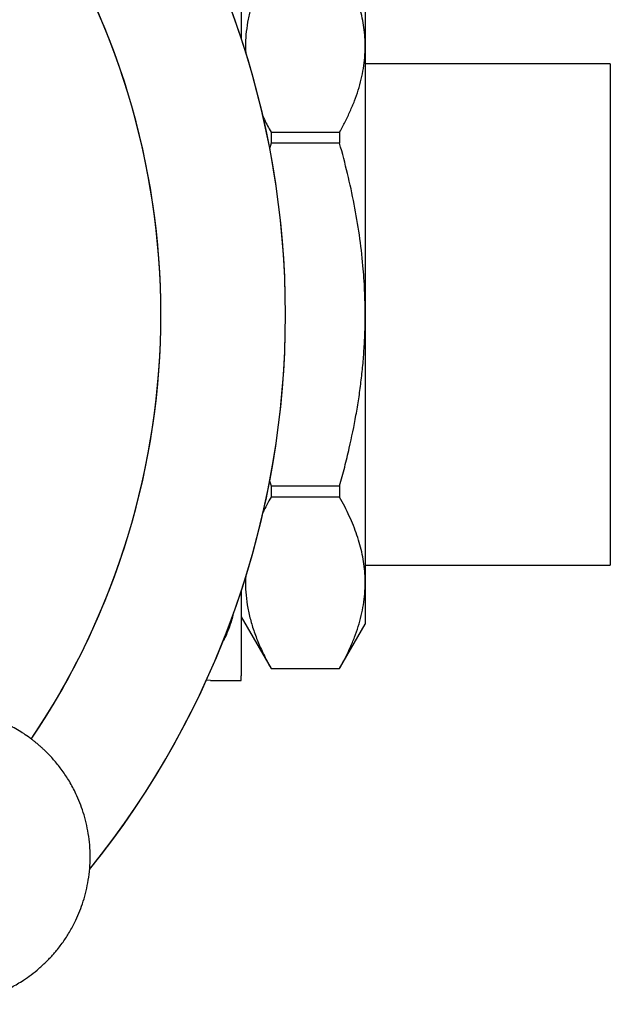
# Model space of a CAD drawing. Units: millimetres. Extents: x 40 to 823, y 51 to 1148.
# Drawn here: x 434 to 454, y 698 to 731 of the extents above; entities that cross this region are included whole.
import ezdxf

# ---------------------------------------------------------------- set-up
doc = ezdxf.new("R2010")
doc.units = ezdxf.units.MM
doc.header["$LTSCALE"] = 4

msp = doc.modelspace()

# ---------------------------------------------------------------- linework, layer by layer
at = {"color": 7, "linetype": 'Continuous', "lineweight": 25}
for p, q in [((441.807, 733.561), (441.807, 730.679)), ((446.007, 731.811), (446.007, 730.405)), ((446.007, 730.405), (446.007, 721.311)), ((454.307, 729.811), (446.007, 729.811)), ((454.307, 729.811), (454.307, 712.811)), ((442.817, 727.5), (442.817, 727.121)), ((442.817, 727.5), (445.141, 727.5)), ((445.141, 727.5), (445.141, 727.121)), ((442.817, 727.121), (442.768, 726.933)), ((445.141, 727.121), (442.817, 727.121)), ((446.007, 721.311), (446.007, 712.218)), ((442.769, 715.681), (442.817, 715.502)), ((442.817, 715.502), (445.141, 715.502)), ((442.817, 715.502), (442.817, 715.123)), ((445.141, 715.502), (445.141, 715.123)), ((445.141, 715.123), (442.817, 715.123)), ((446.007, 712.811), (454.307, 712.811)), ((446.007, 712.218), (446.007, 710.811)), ((441.807, 711.944), (441.807, 709.061)), ((441.807, 711.061), (442.817, 709.311)), ((445.141, 709.311), (446.007, 710.811)), ((442.817, 709.313), (442.817, 709.311)), ((442.817, 709.313), (445.141, 709.313)), ((442.817, 709.311), (445.141, 709.311)), ((445.141, 709.313), (445.141, 709.311)), ((440.765, 708.911), (440.621, 708.921)), ((440.765, 708.911), (440.621, 708.921))]:
    msp.add_line(p, q, dxfattribs=at)
for centre, radius, start, end in [((413.307, 721.311), 30, 321.1561, 38.8325), ((413.307, 721.311), 30, 0, 38.8325), ((413.307, 721.311), 30, 321.1561, 0), ((439.971, 709.061), 1.836, 355.3169, 0)]:
    msp.add_arc(centre, radius, start, end, dxfattribs=at)
at = {"color": 8, "linetype": 'Continuous', "lineweight": 25}
for start, end in [(326.0714, 33.9276), (0, 33.9276), (326.0714, 0)]:
    msp.add_arc((413.307, 721.311), 25.781, start, end, dxfattribs=at)
at = {"color": 7, "linetype": 'Continuous', "lineweight": 25}
for points, knots in [([(442.817, 733.309), (442.724, 733.137), (442.539, 732.791), (442.313, 732.265), (442.147, 731.776), (442.038, 731.326), (441.975, 730.915), (441.946, 730.534), (441.956, 730.292), (441.96, 730.186)], [0, 0, 0, 0, 0.1697564, 0.3395712, 0.509278, 0.639446, 0.7697368, 0.9000144, 1, 1, 1, 1]), ([(446.007, 730.405), (446.005, 730.509), (446.001, 730.723), (445.966, 731.044), (445.909, 731.369), (445.83, 731.694), (445.73, 732.018), (445.61, 732.343), (445.471, 732.667), (445.316, 732.989), (445.199, 733.203), (445.141, 733.309)], [0, 0, 0, 0, 0.106633, 0.217196, 0.327761, 0.438831, 0.549904, 0.662265, 0.774629, 0.887314, 1, 1, 1, 1]), ([(445.141, 727.5), (445.205, 727.617), (445.332, 727.852), (445.5, 728.207), (445.649, 728.564), (445.775, 728.926), (445.877, 729.292), (445.951, 729.661), (445.998, 730.032), (446.004, 730.281), (446.007, 730.405)], [0, 0, 0, 0, 0.123698, 0.247393, 0.371496, 0.495595, 0.621322, 0.747047, 0.873524, 1, 1, 1, 1]), ([(442.534, 728.056), (442.553, 728.013), (442.637, 727.826), (442.739, 727.642), (442.817, 727.5)], [0, 0, 0, 0, 0.229654, 1, 1, 1, 1]), ([(446.007, 721.311), (446.003, 721.588), (445.996, 722.14), (445.932, 723.043), (445.818, 724.015), (445.64, 725.058), (445.417, 726.094), (445.233, 726.779), (445.141, 727.121)], [0, 0, 0, 0, 0.14058, 0.281447, 0.460276, 0.639118, 0.819552, 1, 1, 1, 1]), ([(445.141, 715.502), (445.199, 715.716), (445.316, 716.143), (445.508, 716.94), (445.666, 717.713), (445.79, 718.458), (445.867, 719.023), (445.929, 719.591), (445.973, 720.163), (446.002, 720.736), (446.005, 721.12), (446.007, 721.311)], [0, 0, 0, 0, 0.112708, 0.225415, 0.417624, 0.51398, 0.610334, 0.70757, 0.804805, 0.902403, 1, 1, 1, 1]), ([(442.817, 715.123), (442.72, 714.95), (442.623, 714.777), (442.546, 714.601), (442.546, 714.6)], [0, 0, 0, 0, 0.993678, 1, 1, 1, 1]), ([(446.007, 712.218), (446.005, 712.323), (446.001, 712.536), (445.966, 712.858), (445.909, 713.183), (445.83, 713.507), (445.73, 713.832), (445.61, 714.156), (445.471, 714.48), (445.316, 714.803), (445.199, 715.016), (445.141, 715.123)], [0, 0, 0, 0, 0.106633, 0.217196, 0.327761, 0.438831, 0.549904, 0.662265, 0.774629, 0.887314, 1, 1, 1, 1]), ([(441.962, 712.454), (441.958, 712.408), (441.944, 712.225), (441.958, 711.896), (442.006, 711.469), (442.097, 711.036), (442.225, 710.603), (442.391, 710.171), (442.586, 709.74), (442.74, 709.456), (442.817, 709.313)], [0, 0, 0, 0, 0.043447, 0.172887, 0.309653, 0.446496, 0.58328, 0.722161, 0.861097, 1, 1, 1, 1]), ([(445.141, 709.313), (445.205, 709.431), (445.332, 709.665), (445.5, 710.02), (445.649, 710.378), (445.775, 710.74), (445.877, 711.105), (445.951, 711.474), (445.998, 711.846), (446.004, 712.094), (446.007, 712.218)], [0, 0, 0, 0, 0.123698, 0.247393, 0.371496, 0.495595, 0.621322, 0.747047, 0.873524, 1, 1, 1, 1]), ([(441.542, 711.195), (441.54, 711.188), (441.508, 711.028), (441.436, 710.8), (441.328, 710.513), (441.242, 710.32), (441.174, 710.2), (441.143, 710.145)], [0, 0, 0, 0, 0.019874, 0.440317, 0.637756, 0.835158, 1, 1, 1, 1]), ([(441.542, 711.195), (441.54, 711.188), (441.508, 711.028), (441.436, 710.8), (441.328, 710.513), (441.242, 710.32), (441.174, 710.2), (441.143, 710.145)], [0, 0, 0, 0, 0.019874, 0.440317, 0.637756, 0.835158, 1, 1, 1, 1]), ([(440.765, 708.911), (440.817, 708.911), (440.923, 708.911), (441.063, 708.911), (441.19, 708.911), (441.304, 708.911), (441.399, 708.911), (441.499, 708.911), (441.591, 708.911), (441.667, 708.911), (441.719, 708.911), (441.766, 708.911), (441.792, 708.911), (441.799, 708.911), (441.801, 708.911), (441.801, 708.911), (441.801, 708.911)], [0, 0, 0, 0, 0.036857, 0.074207, 0.118925, 0.163996, 0.209835, 0.255837, 0.33615, 0.416805, 0.498092, 0.579483, 0.744086, 0.908811, 0.999997, 1, 1, 1, 1]), ([(440.765, 708.911), (440.817, 708.911), (440.923, 708.911), (441.063, 708.911), (441.19, 708.911), (441.304, 708.911), (441.399, 708.911), (441.499, 708.911), (441.591, 708.911), (441.667, 708.911), (441.719, 708.911), (441.766, 708.911), (441.792, 708.911), (441.799, 708.911), (441.801, 708.911), (441.801, 708.911), (441.801, 708.911)], [0, 0, 0, 0, 0.036857, 0.074207, 0.118925, 0.163996, 0.209835, 0.255837, 0.33615, 0.416805, 0.498092, 0.579483, 0.744086, 0.908811, 0.999997, 1, 1, 1, 1]), ([(426.986, 701.244), (427.004, 701.193), (427.058, 701.037), (427.19, 700.741), (427.385, 700.371), (427.63, 700), (427.886, 699.676), (428.092, 699.453), (428.238, 699.311), (428.321, 699.233), (428.403, 699.16), (428.485, 699.09), (428.567, 699.023), (428.648, 698.96), (428.771, 698.867), (428.937, 698.752), (429.154, 698.616), (429.369, 698.497), (429.58, 698.393), (429.75, 698.318), (429.883, 698.265), (429.985, 698.226), (430.084, 698.192), (430.178, 698.161), (430.267, 698.134), (430.352, 698.109), (430.441, 698.085), (430.533, 698.062), (430.627, 698.041), (430.735, 698.019), (430.856, 697.996), (430.985, 697.976), (431.096, 697.962), (431.21, 697.95), (431.303, 697.941), (431.381, 697.936), (431.429, 697.934), (431.479, 697.931), (431.524, 697.929), (431.562, 697.928), (431.591, 697.928), (431.623, 697.927), (431.656, 697.927), (431.691, 697.927), (431.726, 697.927), (431.761, 697.927), (431.797, 697.928), (431.835, 697.929), (431.882, 697.93), (431.927, 697.932), (431.975, 697.935), (432.02, 697.937), (432.074, 697.941), (432.133, 697.946), (432.186, 697.951), (432.233, 697.956), (432.298, 697.963), (432.392, 697.975), (432.521, 697.995), (432.642, 698.017), (432.778, 698.046), (432.932, 698.082), (433.133, 698.137), (433.362, 698.212), (433.54, 698.28), (433.661, 698.331), (433.719, 698.356), (433.779, 698.383), (433.84, 698.412), (433.904, 698.443), (433.969, 698.475), (434.079, 698.533), (434.236, 698.62), (434.456, 698.757), (434.701, 698.929), (434.967, 699.143), (435.156, 699.319), (435.274, 699.438), (435.32, 699.487), (435.367, 699.537), (435.414, 699.588), (435.46, 699.64), (435.506, 699.694), (435.626, 699.837), (435.803, 700.072), (436.023, 700.418), (436.202, 700.757), (436.348, 701.095), (436.465, 701.423), (436.561, 701.772), (436.634, 702.141), (436.681, 702.528), (436.697, 702.927), (436.681, 703.326), (436.634, 703.713), (436.561, 704.082), (436.465, 704.431), (436.348, 704.759), (436.195, 705.113), (435.998, 705.482), (435.753, 705.853), (435.497, 706.178), (435.291, 706.401), (435.145, 706.543), (435.063, 706.62), (434.98, 706.694), (434.898, 706.764), (434.817, 706.83), (434.736, 706.894), (434.612, 706.987), (434.447, 707.102), (434.23, 707.237), (434.014, 707.357), (433.804, 707.461), (433.634, 707.535), (433.5, 707.588), (433.421, 707.619), (433.377, 707.634), (433.368, 707.637)], [0, 0, 0, 0, 0.008039, 0.024635, 0.048234, 0.070285, 0.090789, 0.109744, 0.115492, 0.121111, 0.126601, 0.131961, 0.137191, 0.142293, 0.147265, 0.16027, 0.172297, 0.18534, 0.196997, 0.207267, 0.212962, 0.218396, 0.223569, 0.228481, 0.233133, 0.237523, 0.241652, 0.246904, 0.251662, 0.255927, 0.263366, 0.269922, 0.27549, 0.280072, 0.28692, 0.289459, 0.291615, 0.294173, 0.296957, 0.298235, 0.299797, 0.3013, 0.303044, 0.304796, 0.306518, 0.308233, 0.309987, 0.311923, 0.313894, 0.316871, 0.318765, 0.320947, 0.323665, 0.32678, 0.329734, 0.331688, 0.333841, 0.339359, 0.345863, 0.353352, 0.357697, 0.366495, 0.376865, 0.388807, 0.402321, 0.405312, 0.408432, 0.411681, 0.41506, 0.418568, 0.422205, 0.425972, 0.436996, 0.448998, 0.46456, 0.481507, 0.499838, 0.503122, 0.506456, 0.509839, 0.513272, 0.516755, 0.520288, 0.52387, 0.544456, 0.564108, 0.584959, 0.601555, 0.618839, 0.636811, 0.655472, 0.67482, 0.694856, 0.714893, 0.734242, 0.752902, 0.770875, 0.78816, 0.804756, 0.828355, 0.850406, 0.870909, 0.889864, 0.895612, 0.901231, 0.90672, 0.91208, 0.917311, 0.922413, 0.927385, 0.94039, 0.952417, 0.96546, 0.977116, 0.987387, 0.993082, 0.998516, 1, 1, 1, 1]), ([(426.986, 701.244), (427.004, 701.193), (427.058, 701.037), (427.19, 700.741), (427.385, 700.371), (427.63, 700), (427.886, 699.676), (428.092, 699.453), (428.238, 699.311), (428.321, 699.233), (428.403, 699.16), (428.485, 699.09), (428.567, 699.023), (428.648, 698.96), (428.771, 698.867), (428.937, 698.752), (429.154, 698.616), (429.369, 698.497), (429.58, 698.393), (429.75, 698.318), (429.883, 698.265), (429.985, 698.226), (430.084, 698.192), (430.178, 698.161), (430.267, 698.134), (430.352, 698.109), (430.441, 698.085), (430.533, 698.062), (430.627, 698.041), (430.735, 698.019), (430.856, 697.996), (430.985, 697.976), (431.096, 697.962), (431.21, 697.95), (431.303, 697.941), (431.381, 697.936), (431.429, 697.934), (431.479, 697.931), (431.524, 697.929), (431.562, 697.928), (431.591, 697.928), (431.623, 697.927), (431.656, 697.927), (431.691, 697.927), (431.726, 697.927), (431.761, 697.927), (431.797, 697.928), (431.835, 697.929), (431.882, 697.93), (431.927, 697.932), (431.975, 697.935), (432.02, 697.937), (432.074, 697.941), (432.133, 697.946), (432.186, 697.951), (432.233, 697.956), (432.298, 697.963), (432.392, 697.975), (432.521, 697.995), (432.642, 698.017), (432.778, 698.046), (432.932, 698.082), (433.133, 698.137), (433.362, 698.212), (433.54, 698.28), (433.661, 698.331), (433.719, 698.356), (433.779, 698.383), (433.84, 698.412), (433.904, 698.443), (433.969, 698.475), (434.079, 698.533), (434.236, 698.62), (434.456, 698.757), (434.701, 698.929), (434.967, 699.143), (435.156, 699.319), (435.274, 699.438), (435.32, 699.487), (435.367, 699.537), (435.414, 699.588), (435.46, 699.64), (435.506, 699.694), (435.626, 699.837), (435.803, 700.072), (436.023, 700.418), (436.202, 700.757), (436.348, 701.095), (436.465, 701.423), (436.561, 701.772), (436.634, 702.141), (436.681, 702.528), (436.697, 702.927), (436.681, 703.326), (436.634, 703.713), (436.561, 704.082), (436.465, 704.431), (436.348, 704.759), (436.195, 705.113), (435.998, 705.482), (435.753, 705.853), (435.497, 706.178), (435.291, 706.401), (435.145, 706.543), (435.063, 706.62), (434.98, 706.694), (434.898, 706.764), (434.817, 706.83), (434.736, 706.894), (434.612, 706.987), (434.447, 707.102), (434.23, 707.237), (434.014, 707.357), (433.804, 707.461), (433.634, 707.535), (433.5, 707.588), (433.421, 707.619), (433.377, 707.634), (433.368, 707.637)], [0, 0, 0, 0, 0.008039, 0.024635, 0.048234, 0.070285, 0.090789, 0.109744, 0.115492, 0.121111, 0.126601, 0.131961, 0.137191, 0.142293, 0.147265, 0.16027, 0.172297, 0.18534, 0.196997, 0.207267, 0.212962, 0.218396, 0.223569, 0.228481, 0.233133, 0.237523, 0.241652, 0.246904, 0.251662, 0.255927, 0.263366, 0.269922, 0.27549, 0.280072, 0.28692, 0.289459, 0.291615, 0.294173, 0.296957, 0.298235, 0.299797, 0.3013, 0.303044, 0.304796, 0.306518, 0.308233, 0.309987, 0.311923, 0.313894, 0.316871, 0.318765, 0.320947, 0.323665, 0.32678, 0.329734, 0.331688, 0.333841, 0.339359, 0.345863, 0.353352, 0.357697, 0.366495, 0.376865, 0.388807, 0.402321, 0.405312, 0.408432, 0.411681, 0.41506, 0.418568, 0.422205, 0.425972, 0.436996, 0.448998, 0.46456, 0.481507, 0.499838, 0.503122, 0.506456, 0.509839, 0.513272, 0.516755, 0.520288, 0.52387, 0.544456, 0.564108, 0.584959, 0.601555, 0.618839, 0.636811, 0.655472, 0.67482, 0.694856, 0.714893, 0.734242, 0.752902, 0.770875, 0.78816, 0.804756, 0.828355, 0.850406, 0.870909, 0.889864, 0.895612, 0.901231, 0.90672, 0.91208, 0.917311, 0.922413, 0.927385, 0.94039, 0.952417, 0.96546, 0.977116, 0.987387, 0.993082, 0.998516, 1, 1, 1, 1])]:
    msp.add_open_spline(points, degree=3, knots=knots, dxfattribs=at)

doc.saveas('drawing.dxf')
